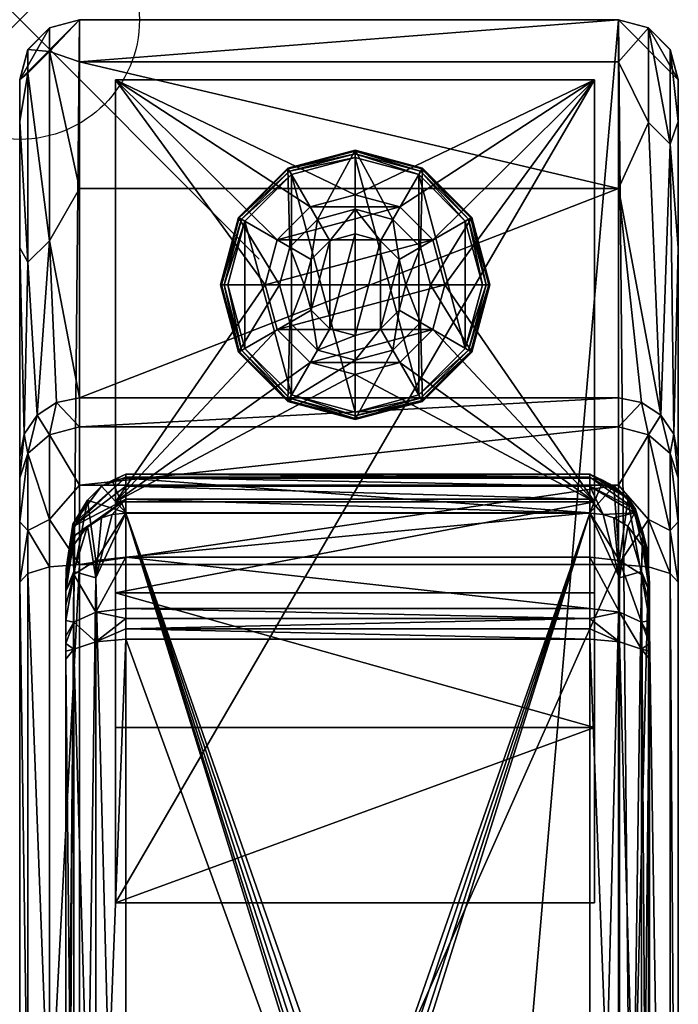
# Model space of a CAD drawing. Extents: x 0 to 77.5, y -27.4 to 0.
# Drawn here: x 0 to 2.8, y -4.1 to 0 of the extents above; entities that cross this region are included whole.
import ezdxf

# ---------------------------------------------------------------- set-up
doc = ezdxf.new("R2010")
doc.units = 0
doc.header["$LTSCALE"] = 0.2
doc.header["$PDMODE"] = 35
for name, color, linetype in [('AFUCH-3-ARFB', 5, 'Continuous'), ('AFUCH-3-CPPL', 19, 'Continuous'), ('AFUCH-3-GDRB', 6, 'Continuous'), ('AFUCH-3-LGPT', 4, 'Continuous'), ('AFUCH-P', 2, 'Continuous')]:
    doc.layers.add(name, color=color, linetype=linetype)

msp = doc.modelspace()

# ---------------------------------------------------------------- linework, layer by layer
at = {"layer": 'AFUCH-P'}
msp.add_point((0, 0), dxfattribs=at)

# ---------------------------------------------------------------- meshes
at = {"layer": 'AFUCH-3-ARFB'}
mesh = msp.add_polyface(dxfattribs=at)
corners = [(0.25, -1.7009, 20.8871), (0.125, -1.7331, 20.8761), (0.25, -1.9442, 21.1727), (0.25, -1.5799, 20.5319), (0.1543, -1.5986, 20.528), (0.019, -1.7314, 20.5002), (0.0335, -1.8124, 20.8303), (0.0732, -1.6518, 20.5168), (0, -1.8254, 20.4811), (0, -1.9129, 20.7541), (0.0335, -2.1326, 21.1506), (0.125, -2.0868, 21.2299), (0, -2.0965, 20.9744), (0, -0.9523, 16.8005), (0.0335, -1.0131, 17.7402), (0, -0.4256, 13.0546), (0.125, -0.9236, 17.7593), (0.25, -0.7043, 16.8344), (0, -0.2509, 3.9394), (0.0335, -0.125, 9.2759), (0.0335, -0.1259, 3.9394), (0, -0.25, 9.2759), (0.25, -0.0009, 3.9393), (0.125, -0.0344, 3.9393), (0.25, 0, 9.2759), (0.125, -0.0335, 9.2759), (0.0335, -0.2237, 12.1157), (0.125, -0.1324, 12.1221), (0.25, -0.1761, 13.0716), (2.5, -1.5799, 20.5319), (0.25, -2.2756, 21.3486), (2.5, -1.9442, 21.1727), (2.5, -1.7009, 20.8871), (2.5, -0.7043, 16.8344), (2.5, -0.0009, 3.9393), (0, -2.3493, 21.1097)]
mesh.append_faces([[corners[k] for k in face] for face in [(0, 1, 2, 2), (3, 4, 0, 0), (0, 4, 1, 1), (5, 6, 7, 7), (8, 9, 5, 5), (5, 9, 6, 6), (10, 6, 12, 12), (2, 1, 11, 11), (4, 7, 1, 1), (9, 12, 6, 6), (6, 1, 7, 7), (8, 5, 13, 13), (13, 5, 14, 14), (4, 16, 7, 7), (4, 3, 16, 16), (16, 14, 7, 7), (24, 25, 27, 27), (7, 14, 5, 5), (15, 26, 21, 21)]])
mesh.append_faces([[corners[k] for k in face] for face in [(6, 11, 1, 1), (3, 17, 16, 16), (18, 19, 20, 20), (24, 23, 25, 25), (20, 25, 23, 23), (19, 21, 26, 26), (19, 27, 25, 25), (16, 26, 14, 14), (28, 24, 27, 27), (15, 14, 26, 26), (30, 31, 2, 2), (2, 32, 0, 0)]], dxfattribs={"vtx0": -1})
mesh.append_faces([[corners[k] for k in face] for face in [(10, 11, 6, 6), (13, 14, 15, 15), (22, 23, 24, 24), (19, 25, 20, 20), (16, 17, 27, 27), (3, 0, 29, 29), (31, 32, 2, 2), (17, 33, 28, 28), (22, 24, 34, 34), (20, 23, 18, 18)]], dxfattribs={"vtx1": -1})
mesh.append_faces([[corners[k] for k in face] for face in [(18, 21, 19, 19), (23, 22, 18, 18), (9, 8, 35, 35)]], dxfattribs={"vtx1": -1, "vtx3": -1})
mesh.append_faces([[corners[k] for k in face] for face in [(19, 26, 27, 27), (16, 27, 26, 26), (17, 28, 27, 27)]], dxfattribs={"vtx3": -1})
mesh = msp.add_polyface(dxfattribs=at)
corners = [(2.75, -22.9057, 23.689), (2.75, -17.7017, 23.7195), (2.7165, -21.6529, 23.8628), (2.7165, -14.8194, 23.6664), (0, -17.7017, 23.7195), (0.0335, -18.2333, 23.8622), (0, -12.5148, 23.2971), (0, -22.9057, 23.689), (0.0335, -22.9118, 23.8138), (0.125, -22.9164, 23.9052), (0.125, -18.2307, 23.9537), (0.0335, -11.4221, 23.276), (0.25, -22.918, 23.9387), (0.25, -17.6923, 23.9693), (0.25, -12.4837, 23.5451), (0.125, -11.4091, 23.3666), (2.5, -12.4837, 23.5451), (2.5, -22.918, 23.9387), (2.5, -17.6923, 23.9693), (2.625, -21.6555, 23.9543), (2.625, -14.8115, 23.7576), (2.7165, -22.9118, 23.8138), (2.625, -22.9164, 23.9052), (2.7165, -8.0527, 22.6923), (2.75, -12.5148, 23.2971), (2.625, -8.0345, 22.782), (2.75, -25.8931, 3.9439), (2.75, -0.2509, 3.9394), (2.75, -25.8924, 8.2804), (2.75, -0.25, 9.2759), (2.75, -25.6578, 13.3174), (2.75, -0.4256, 13.0546), (2.75, -0.9523, 16.8005), (2.75, -7.3844, 22.4249), (2.75, -24.953, 18.3103), (0.25, -26.1431, 3.9439), (0, -25.8931, 3.9439), (0.25, -0.0009, 3.9393), (2.5, -0.0009, 3.9393), (2.5, -26.1431, 3.9439), (0, -0.2509, 3.9394), (0, -25.8924, 8.2804), (0, -24.953, 18.3103), (0, -25.6578, 13.3174), (0, -7.3844, 22.4249), (0, -0.9523, 16.8005), (0, -0.4256, 13.0546), (0, -0.25, 9.2759)]
mesh.append_faces([[corners[k] for k in face] for face in [(0, 1, 2, 2), (2, 1, 3, 3), (4, 5, 6, 6), (4, 7, 5, 5), (7, 8, 5, 5), (5, 11, 6, 6), (9, 12, 10, 10), (12, 13, 10, 10), (14, 15, 10, 10), (14, 10, 13, 13), (18, 17, 19, 19), (18, 19, 20, 20), (18, 20, 16, 16), (23, 3, 24, 24), (24, 3, 1, 1), (20, 25, 16, 16)]])
mesh.append_faces([[corners[k] for k in face] for face in [(5, 9, 10, 10), (13, 16, 14, 14), (2, 20, 19, 19)]], dxfattribs={"vtx0": -1})
mesh.append_faces([[corners[k] for k in face] for face in [(28, 29, 30, 30), (1, 34, 24, 24), (24, 30, 33, 33), (35, 38, 39, 39), (40, 37, 36, 36), (42, 6, 43, 43)]], dxfattribs={"vtx0": -1, "vtx1": -1})
mesh.append_faces([[corners[k] for k in face] for face in [(32, 33, 30, 30), (35, 36, 37, 37), (26, 39, 38, 38), (44, 45, 43, 43)]], dxfattribs={"vtx0": -1, "vtx1": -1, "vtx3": -1})
mesh.append_faces([[corners[k] for k in face] for face in [(8, 9, 5, 5), (5, 10, 11, 11), (12, 17, 13, 13), (18, 16, 13, 13), (2, 19, 21, 21), (22, 21, 19, 19), (26, 27, 28, 28), (36, 41, 40, 40)]], dxfattribs={"vtx1": -1})
mesh.append_faces([[corners[k] for k in face] for face in [(27, 29, 28, 28), (29, 31, 30, 30), (34, 30, 24, 24), (4, 6, 42, 42), (6, 44, 43, 43), (45, 46, 43, 43), (41, 43, 47, 47)]], dxfattribs={"vtx1": -1, "vtx3": -1})
mesh.append_faces([[corners[k] for k in face] for face in [(10, 15, 11, 11), (17, 18, 13, 13), (2, 3, 20, 20)]], dxfattribs={"vtx3": -1})
mesh = msp.add_polyface(dxfattribs=at)
corners = [(0, -2.3493, 21.1097), (0.0335, -4.7221, 21.9172), (0.0335, -2.3124, 21.2291), (0, -7.3844, 22.4249), (0.0335, -11.4221, 23.276), (0.25, -7.3318, 22.6693), (0.25, -2.2756, 21.3486), (0.125, -4.6989, 22.0057), (0.125, -11.4091, 23.3666), (0.25, -12.4837, 23.5451), (0.125, -2.2855, 21.3166), (0, -12.5148, 23.2971), (0.125, -2.0868, 21.2299), (0.0335, -2.1326, 21.1506), (0, -2.0965, 20.9744), (0.25, -1.9442, 21.1727), (2.5, -2.2756, 21.3486), (2.5, -7.3318, 22.6693), (2.5, -12.4837, 23.5451), (2.7165, -2.3124, 21.2291), (2.75, -2.3493, 21.1097), (2.7165, -2.1326, 21.1506), (2.625, -2.0868, 21.2299), (2.625, -2.2855, 21.3166), (2.75, -2.0965, 20.9744), (2.75, -7.3844, 22.4249), (2.7165, -8.0527, 22.6923), (2.75, -12.5148, 23.2971), (2.625, -8.0345, 22.782), (2.7165, -14.8194, 23.6664), (2.625, -14.8115, 23.7576), (2.75, -1.8254, 20.4811), (2.75, -0.9523, 16.8005), (2.75, -25.6578, 13.3174), (2.75, -0.4256, 13.0546), (0.25, -26.1431, 3.9439), (0.25, -0.0009, 3.9393), (2.5, -0.0009, 3.9393), (2.75, -0.2509, 3.9394), (2.75, -25.8931, 3.9439), (0, -0.2509, 3.9394), (0, -25.8924, 8.2804), (0, -0.25, 9.2759), (0, -1.8254, 20.4811), (0, -1.9129, 20.7541), (0, -0.9523, 16.8005), (0, -25.6578, 13.3174), (0, -0.4256, 13.0546)]
mesh.append_faces([[corners[k] for k in face] for face in [(0, 1, 2, 2), (0, 3, 1, 1), (1, 3, 4, 4), (5, 6, 7, 7), (5, 8, 9, 9), (6, 10, 7, 7), (11, 4, 3, 3), (10, 6, 12, 12), (0, 13, 14, 14), (0, 2, 13, 13), (15, 12, 6, 6), (19, 20, 21, 21), (16, 23, 22, 22), (24, 21, 20, 20), (25, 26, 27, 27), (20, 19, 25, 25), (25, 19, 26, 26), (16, 17, 23, 23), (23, 17, 28, 28), (17, 18, 28, 28)]])
mesh.append_faces([[corners[k] for k in face] for face in [(10, 13, 2, 2), (16, 5, 17, 17), (9, 17, 5, 5), (19, 22, 23, 23), (23, 26, 19, 19)]], dxfattribs={"vtx0": -1})
mesh.append_faces([[corners[k] for k in face] for face in [(1, 8, 7, 7), (31, 25, 32, 32), (25, 31, 20, 20), (32, 33, 34, 34), (40, 41, 42, 42), (0, 43, 3, 3), (42, 46, 47, 47)]], dxfattribs={"vtx0": -1, "vtx1": -1})
mesh.append_faces([[corners[k] for k in face] for face in [(35, 36, 37, 37)]], dxfattribs={"vtx0": -1, "vtx3": -1})
mesh.append_faces([[corners[k] for k in face] for face in [(5, 7, 8, 8), (1, 7, 2, 2), (10, 2, 7, 7), (6, 5, 16, 16), (18, 17, 9, 9), (26, 28, 29, 29), (30, 29, 28, 28), (14, 44, 0, 0)]], dxfattribs={"vtx1": -1})
mesh.append_faces([[corners[k] for k in face] for face in [(38, 39, 37, 37), (43, 45, 3, 3)]], dxfattribs={"vtx1": -1, "vtx3": -1})
mesh.append_faces([[corners[k] for k in face] for face in [(1, 4, 8, 8), (10, 12, 13, 13), (19, 21, 22, 22), (23, 28, 26, 26)]], dxfattribs={"vtx3": -1})
mesh = msp.add_polyface(dxfattribs=at)
corners = [(2.5, -1.5799, 20.5319), (0.25, -1.7009, 20.8871), (2.5, -1.7009, 20.8871), (0.25, -2.2756, 21.3486), (2.5, -2.2756, 21.3486), (2.5, -1.9442, 21.1727), (0.25, 0, 9.2759), (0.25, -0.1761, 13.0716), (2.5, 0, 9.2759), (0.25, -0.7043, 16.8344), (0.25, -1.5799, 20.5319), (2.5, -0.7043, 16.8344), (2.5, -0.1761, 13.0716), (2.5, -0.0009, 3.9393), (2.625, -0.0335, 9.2759), (2.625, -0.4296, 14.9545), (2.7165, -0.5202, 14.9418), (2.7165, -0.125, 9.2759), (2.5957, -1.5986, 20.528), (2.6768, -1.6518, 20.5168), (2.731, -1.7314, 20.5002), (2.75, -1.8254, 20.4811), (2.75, -0.9523, 16.8005), (2.75, -0.25, 9.2759), (2.75, -0.4256, 13.0546), (2.75, -1.9129, 20.7541), (2.7165, -1.8124, 20.8303), (2.75, -2.0965, 20.9744), (2.625, -1.7331, 20.8761), (2.625, -2.0868, 21.2299), (2.7165, -2.1326, 21.1506), (2.75, -0.2509, 3.9394), (2.7165, -0.1259, 3.9394), (2.625, -0.0344, 3.9393), (2.75, -2.3493, 21.1097)]
mesh.append_faces([[corners[k] for k in face] for face in [(8, 12, 14, 14), (14, 12, 15, 15), (0, 18, 11, 11), (18, 19, 11, 11), (20, 16, 19, 19), (21, 22, 20, 20), (20, 22, 16, 16), (23, 17, 24, 24), (24, 17, 16, 16), (24, 16, 22, 22), (19, 16, 15, 15), (19, 15, 11, 11), (11, 15, 12, 12), (25, 26, 27, 27), (21, 20, 25, 25), (25, 20, 26, 26), (18, 28, 19, 19), (0, 2, 18, 18), (18, 2, 28, 28), (4, 29, 5, 5), (29, 28, 5, 5), (27, 26, 30, 30), (20, 19, 26, 26), (19, 28, 26, 26), (2, 5, 28, 28)]])
mesh.append_faces([[corners[k] for k in face] for face in [(0, 1, 2, 2), (14, 16, 17, 17), (28, 30, 26, 26), (23, 32, 17, 17), (13, 14, 33, 33), (33, 17, 32, 32)]], dxfattribs={"vtx0": -1})
mesh.append_faces([[corners[k] for k in face] for face in [(6, 7, 8, 8), (9, 10, 11, 11), (25, 34, 21, 21), (33, 31, 13, 13)]], dxfattribs={"vtx0": -1, "vtx1": -1})
mesh.append_faces([[corners[k] for k in face] for face in [(12, 8, 7, 7), (29, 30, 28, 28), (31, 32, 23, 23), (14, 17, 33, 33), (27, 34, 25, 25)]], dxfattribs={"vtx1": -1})
mesh.append_faces([[corners[k] for k in face] for face in [(3, 4, 5, 5), (10, 0, 11, 11), (11, 12, 7, 7), (6, 8, 13, 13), (14, 15, 16, 16), (13, 8, 14, 14), (33, 32, 31, 31)]], dxfattribs={"vtx3": -1})
at = {"layer": 'AFUCH-3-CPPL'}
mesh = msp.add_polyface(dxfattribs=at)
corners = [(0.4425, -1.9142, 21.4363), (0.4425, -2.0602, 21.6468), (2.38, -2.0602, 21.6468), (0.3858, -1.9244, 21.441), (0.3417, -1.9475, 21.4516), (0.2827, -2.0065, 21.4777), (0.2224, -2.1348, 21.5302), (0.226, -2.3166, 21.7231), (0.2224, -2.1988, 21.4369), (0.2827, -2.1158, 21.3337), (0.226, -2.3043, 21.4626), (0.3175, -2.3312, 21.3752), (0.3417, -2.0802, 21.2844), (0.3858, -2.0666, 21.2647), (0.4425, -2.0607, 21.256), (0.1925, -2.386, 21.6184), (0.3175, -2.2591, 21.7943), (0.4425, -2.244, 21.8252), (0.4425, -1.8984, 21.3794), (0.4425, -1.9477, 21.2758), (0.22, -2.1173, 21.4526), (0.4425, -1.9105, 21.3216), (0.4425, -2.0018, 21.2522), (0.2321, -2.1533, 21.4072), (0.2217, -2.1074, 21.4671), (0.1926, -2.3713, 21.6075), (0.1954, -2.3048, 21.5544), (0.1946, -2.2938, 21.5728), (2.38, -2.0607, 21.256), (2.38, -1.9477, 21.2758), (2.38, -1.8984, 21.3794), (2.38, -1.9105, 21.3216), (2.38, -2.0018, 21.2522)]
mesh.append_faces([[corners[k] for k in face] for face in [(0, 3, 1, 1), (3, 4, 1, 1), (4, 5, 1, 1), (6, 7, 5, 5), (8, 9, 10, 10), (10, 9, 11, 11), (9, 12, 11, 11), (12, 13, 11, 11), (13, 14, 11, 11), (6, 15, 7, 7), (5, 7, 16, 16), (5, 16, 1, 1), (1, 16, 17, 17), (0, 18, 3, 3), (3, 18, 4, 4), (19, 20, 21, 21), (19, 22, 20, 20), (14, 13, 22, 22), (13, 12, 22, 22), (22, 12, 23, 23), (22, 23, 20, 20), (12, 9, 23, 23), (5, 24, 6, 6), (5, 4, 24, 24), (25, 6, 27, 27), (20, 24, 21, 21), (20, 23, 27, 27), (20, 27, 24, 24), (6, 24, 27, 27), (18, 21, 4, 4), (8, 26, 23, 23), (8, 23, 9, 9), (23, 26, 27, 27), (24, 4, 21, 21)]])
mesh.append_faces([[corners[k] for k in face] for face in [(21, 29, 19, 19), (0, 30, 18, 18), (18, 31, 21, 21), (19, 32, 22, 22)]], dxfattribs={"vtx0": -1})
mesh.append_faces([[corners[k] for k in face] for face in [(14, 22, 28, 28), (30, 31, 18, 18), (29, 32, 19, 19)]], dxfattribs={"vtx1": -1})
mesh.append_faces([[corners[k] for k in face] for face in [(0, 1, 2, 2), (25, 26, 8, 8)]], dxfattribs={"vtx3": -1})
mesh = msp.add_polyface(dxfattribs=at)
corners = [(2.38, -2.244, 21.8252), (2.38, -2.0602, 21.6468), (0.4425, -2.244, 21.8252), (2.38, -1.9142, 21.4363), (0.4425, -1.9142, 21.4363), (0.4425, -2.0602, 21.6468), (2.38, -2.0607, 21.256), (2.4367, -2.0666, 21.2647), (2.505, -2.3312, 21.3752), (2.4809, -2.0802, 21.2844), (2.6001, -2.1988, 21.4369), (2.5965, -2.3043, 21.4626), (2.5398, -2.1158, 21.3337), (0.4425, -2.0018, 21.2522), (2.38, -2.0018, 21.2522), (2.38, -1.9477, 21.2758), (0.4425, -1.9105, 21.3216), (2.38, -1.9105, 21.3216), (2.38, -1.8984, 21.3794), (2.5707, -2.0439, 21.3862), (2.5439, -2.0014, 21.4615), (2.6205, -2.2098, 21.5102), (2.5677, -2.0596, 21.3679), (2.4367, -1.9244, 21.441), (2.4809, -1.9475, 21.4516), (2.5398, -2.0065, 21.4777), (2.63, -2.386, 21.6184), (2.6297, -2.3527, 21.6065), (2.6001, -2.1348, 21.5302), (2.6149, -2.1887, 21.5434), (2.505, -2.2591, 21.7943), (2.5965, -2.3166, 21.7231)]
mesh.append_faces([[corners[k] for k in face] for face in [(6, 7, 8, 8), (7, 9, 8, 8), (10, 11, 12, 12), (12, 11, 8, 8), (12, 8, 9, 9), (6, 14, 7, 7), (14, 15, 7, 7), (17, 19, 15, 15), (19, 17, 20, 20), (19, 20, 21, 21), (19, 22, 15, 15), (3, 23, 18, 18), (18, 23, 20, 20), (18, 20, 17, 17), (23, 24, 20, 20), (24, 25, 20, 20), (26, 27, 28, 28), (12, 22, 10, 10), (12, 9, 22, 22), (9, 7, 22, 22), (27, 29, 28, 28), (7, 15, 22, 22), (28, 29, 20, 20), (28, 20, 25, 25), (29, 27, 21, 21), (29, 21, 20, 20), (21, 27, 10, 10), (0, 30, 1, 1), (26, 28, 31, 31), (24, 30, 25, 25), (30, 24, 1, 1), (3, 1, 23, 23), (25, 30, 31, 31), (25, 31, 28, 28), (23, 1, 24, 24)]])
mesh.append_faces([[corners[k] for k in face] for face in [(6, 13, 14, 14), (15, 16, 17, 17), (22, 21, 10, 10)]], dxfattribs={"vtx0": -1})
mesh.append_faces([[corners[k] for k in face] for face in [(0, 1, 2, 2), (3, 4, 1, 1), (5, 2, 1, 1), (19, 21, 22, 22)]], dxfattribs={"vtx1": -1})
mesh.append_faces([[corners[k] for k in face] for face in [(4, 3, 18, 18)]], dxfattribs={"vtx3": -1})
mesh = msp.add_polyface(dxfattribs=at)
corners = [(0.1925, -2.386, 21.6184), (0.226, -2.3043, 21.4626), (0.1925, -7.4336, 22.9256), (0.4425, -7.1611, 22.611), (0.3175, -8.9866, 23.0153), (0.3175, -2.3312, 21.3752), (1.3505, -4.8583, 22.0586), (1.3368, -4.8441, 22.1841), (1.3319, -4.8853, 22.0657), (1.3683, -4.8136, 22.1762), (1.3784, -4.8403, 22.0539), (1.3319, -4.9489, 22.0822), (1.3253, -4.9171, 22.074), (1.3253, -4.8857, 22.1949), (1.3368, -4.9273, 22.2057), (1.3505, -4.9759, 22.0892), (1.4113, -5.0003, 22.0955), (1.4113, -4.9689, 22.2165), (1.4442, -4.994, 22.0939), (1.3784, -4.994, 22.0939), (1.3683, -4.9577, 22.2136), (1.472, -4.9759, 22.0892), (1.4857, -4.9273, 22.2057), (1.4907, -4.9489, 22.0822), (1.4542, -4.9577, 22.2136), (1.4907, -4.8853, 22.0657), (1.4857, -4.8441, 22.1841), (1.472, -4.8583, 22.0586), (1.4972, -4.8857, 22.1949), (1.4972, -4.9171, 22.074), (1.4542, -4.8136, 22.1762), (1.4442, -4.8403, 22.0539), (1.4113, -4.8025, 22.1733), (0.4425, -2.0607, 21.256), (2.38, -7.1611, 22.611), (2.505, -8.9866, 23.0153), (2.505, -2.3312, 21.3752), (0.4425, -7.925, 23.5993), (0.4425, -2.5873, 22.0208), (0.3175, -5.7961, 23.0073), (2.63, -2.4458, 21.6644), (2.63, -2.6706, 21.785), (2.63, -7.4336, 22.9256), (2.63, -7.9833, 23.3562), (2.38, -2.5873, 22.0208), (2.38, -7.925, 23.5993)]
mesh.append_faces([[corners[k] for k in face] for face in [(0, 1, 2, 2), (3, 4, 5, 5), (6, 7, 8, 8), (7, 6, 9, 9), (10, 9, 6, 6), (11, 12, 13, 13), (11, 13, 14, 14), (11, 14, 15, 15), (7, 13, 8, 8), (16, 17, 18, 18), (16, 19, 17, 17), (17, 19, 20, 20), (14, 20, 15, 15), (15, 20, 19, 19), (21, 22, 23, 23), (22, 21, 24, 24), (17, 24, 18, 18), (18, 24, 21, 21), (25, 26, 27, 27), (26, 25, 28, 28), (25, 29, 28, 28), (22, 28, 23, 23), (26, 30, 27, 27), (27, 30, 31, 31), (28, 29, 23, 23), (13, 12, 8, 8), (33, 12, 3, 3), (34, 29, 25, 25), (35, 34, 36, 36), (37, 38, 39, 39)]])
mesh.append_faces([[corners[k] for k in face] for face in [(30, 24, 32, 32), (24, 30, 22, 22), (26, 22, 30, 30), (32, 17, 9, 9), (14, 7, 20, 20), (20, 9, 17, 17), (43, 42, 41, 41)]], dxfattribs={"vtx0": -1, "vtx1": -1})
mesh.append_faces([[corners[k] for k in face] for face in [(40, 41, 42, 42)]], dxfattribs={"vtx0": -1, "vtx1": -1, "vtx3": -1})
mesh.append_faces([[corners[k] for k in face] for face in [(28, 22, 26, 26), (44, 38, 45, 45)]], dxfattribs={"vtx1": -1})
mesh.append_faces([[corners[k] for k in face] for face in [(24, 17, 32, 32), (7, 9, 20, 20)]], dxfattribs={"vtx1": -1, "vtx3": -1})
mesh.append_faces([[corners[k] for k in face] for face in [(14, 13, 7, 7)]], dxfattribs={"vtx3": -1})
mesh = msp.add_polyface(dxfattribs=at)
corners = [(2.63, -2.5742, 21.7431), (2.5965, -2.5165, 21.854), (2.63, -2.6057, 21.7586), (2.5965, -2.629, 21.9029), (2.63, -2.6378, 21.7726), (2.505, -2.4742, 21.9352), (2.505, -2.5985, 21.9892), (2.63, -2.6706, 21.785), (0.226, -2.5165, 21.854), (0.1925, -2.6057, 21.7586), (0.226, -2.629, 21.9029), (0.3175, -2.5985, 21.9892), (0.1925, -2.6706, 21.785), (0.1925, -2.6378, 21.7726), (0.4425, -7.1611, 22.611), (0.3175, -2.3312, 21.3752), (0.4425, -2.0607, 21.256), (1.4113, -4.8339, 22.0523), (1.4113, -4.8025, 22.1733), (1.3784, -4.8403, 22.0539), (1.4442, -4.8403, 22.0539), (1.4542, -4.8136, 22.1762), (1.3683, -4.8136, 22.1762), (2.38, -2.0607, 21.256), (2.38, -7.1611, 22.611), (1.4907, -4.8853, 22.0657), (1.472, -4.8583, 22.0586), (1.3505, -4.8583, 22.0586), (1.3319, -4.8853, 22.0657), (1.3253, -4.9171, 22.074), (2.505, -8.9866, 23.0153), (2.505, -2.3312, 21.3752), (2.5965, -2.3043, 21.4626), (2.63, -2.386, 21.6184), (2.63, -7.4336, 22.9256), (0.1925, -2.5742, 21.7431), (0.1925, -2.5086, 21.706), (0.1925, -2.386, 21.6184), (0.1925, -7.4336, 22.9256), (0.1925, -2.4458, 21.6644), (0.4425, -2.5873, 22.0208), (0.3175, -5.7961, 23.0073), (0.226, -5.8211, 22.9192), (2.5965, -5.8211, 22.9192), (2.38, -2.5873, 22.0208), (2.505, -5.7961, 23.0073), (2.63, -2.5086, 21.706), (2.63, -2.4458, 21.6644)]
mesh.append_faces([[corners[k] for k in face] for face in [(0, 1, 2, 2), (3, 7, 4, 4), (12, 10, 13, 13), (14, 15, 16, 16), (17, 18, 19, 19), (17, 20, 18, 18), (18, 20, 21, 21), (18, 22, 19, 19), (24, 25, 23, 23), (25, 26, 23, 23), (27, 28, 16, 16), (28, 29, 16, 16), (24, 23, 31, 31), (33, 34, 32, 32), (40, 11, 41, 41), (12, 42, 10, 10), (7, 3, 43, 43), (44, 45, 6, 6)]])
mesh.append_faces([[corners[k] for k in face] for face in [(2, 3, 4, 4), (47, 34, 33, 33)]], dxfattribs={"vtx0": -1})
mesh.append_faces([[corners[k] for k in face] for face in [(23, 17, 16, 16)]], dxfattribs={"vtx0": -1, "vtx1": -1})
mesh.append_faces([[corners[k] for k in face] for face in [(39, 38, 12, 12)]], dxfattribs={"vtx0": -1, "vtx1": -1, "vtx3": -1})
mesh.append_faces([[corners[k] for k in face] for face in [(7, 0, 2, 2)]], dxfattribs={"vtx0": -1, "vtx3": -1})
mesh.append_faces([[corners[k] for k in face] for face in [(8, 9, 10, 10), (13, 10, 9, 9), (26, 20, 23, 23), (13, 9, 12, 12), (37, 38, 39, 39), (42, 41, 10, 10), (11, 10, 41, 41), (45, 43, 6, 6), (3, 6, 43, 43), (4, 7, 2, 2)]], dxfattribs={"vtx1": -1})
mesh.append_faces([[corners[k] for k in face] for face in [(20, 17, 23, 23), (17, 19, 16, 16), (9, 35, 12, 12), (35, 36, 12, 12), (46, 0, 7, 7)]], dxfattribs={"vtx1": -1, "vtx3": -1})
mesh.append_faces([[corners[k] for k in face] for face in [(2, 1, 3, 3), (5, 6, 3, 3), (8, 10, 11, 11), (19, 27, 16, 16), (30, 31, 32, 32)]], dxfattribs={"vtx3": -1})
mesh = msp.add_polyface(dxfattribs=at)
corners = [(2.38, -2.4587, 21.9649), (2.38, -2.5007, 21.9855), (2.505, -2.4742, 21.9352), (2.505, -2.5985, 21.9892), (2.5965, -2.629, 21.9029), (2.5965, -2.5165, 21.854), (2.38, -2.5873, 22.0208), (2.38, -2.5436, 22.0041), (0.1925, -2.5742, 21.7431), (0.1925, -2.6057, 21.7586), (0.226, -2.5165, 21.854), (0.4425, -2.4587, 21.9649), (0.3175, -2.4742, 21.9352), (0.4425, -2.5007, 21.9855), (0.3175, -2.5985, 21.9892), (0.4425, -2.5436, 22.0041), (0.4425, -2.5873, 22.0208), (0.4425, -2.244, 21.8252), (2.38, -2.244, 21.8252), (0.1925, -2.5086, 21.706), (0.226, -2.3166, 21.7231), (0.1925, -2.4458, 21.6644), (0.3175, -2.2591, 21.7943), (0.1925, -2.386, 21.6184), (0.2224, -2.1988, 21.4369), (0.226, -2.3043, 21.4626), (2.6001, -2.1988, 21.4369), (2.63, -2.386, 21.6184), (2.5965, -2.3043, 21.4626), (0.1925, -2.6706, 21.785), (0.1926, -2.3713, 21.6075), (0.2224, -2.1348, 21.5302), (0.1946, -2.2938, 21.5728), (0.1954, -2.3048, 21.5544), (2.6297, -2.3527, 21.6065), (2.505, -2.2591, 21.7943), (2.63, -2.5742, 21.7431), (2.63, -2.5086, 21.706), (2.5965, -2.3166, 21.7231), (2.63, -2.4458, 21.6644), (2.63, -2.6706, 21.785)]
mesh.append_faces([[corners[k] for k in face] for face in [(0, 1, 2, 2), (6, 3, 7, 7), (8, 9, 10, 10), (11, 12, 13, 13), (14, 16, 15, 15), (8, 10, 19, 19), (23, 24, 25, 25), (26, 27, 28, 28), (23, 21, 20, 20), (31, 30, 23, 23), (30, 32, 33, 33), (27, 26, 34, 34), (36, 37, 5, 5), (39, 27, 38, 38)]])
mesh.append_faces([[corners[k] for k in face] for face in [(2, 4, 5, 5), (13, 14, 15, 15), (10, 14, 12, 12), (19, 20, 21, 21), (12, 17, 22, 22), (12, 20, 10, 10), (18, 2, 35, 35), (5, 35, 2, 2)]], dxfattribs={"vtx0": -1})
mesh.append_faces([[corners[k] for k in face] for face in [(37, 40, 39, 39)]], dxfattribs={"vtx0": -1, "vtx1": -1})
mesh.append_faces([[corners[k] for k in face] for face in [(2, 1, 3, 3), (7, 3, 1, 1), (0, 11, 1, 1), (16, 6, 15, 15), (7, 1, 15, 15), (11, 0, 17, 17), (11, 17, 12, 12), (23, 30, 24, 24), (0, 2, 18, 18), (5, 37, 38, 38)]], dxfattribs={"vtx1": -1})
mesh.append_faces([[corners[k] for k in face] for face in [(19, 21, 29, 29)]], dxfattribs={"vtx1": -1, "vtx3": -1})
mesh.append_faces([[corners[k] for k in face] for face in [(13, 12, 14, 14), (11, 13, 1, 1), (6, 7, 15, 15), (1, 13, 15, 15), (0, 18, 17, 17), (19, 10, 20, 20), (12, 22, 20, 20), (5, 38, 35, 35), (37, 39, 38, 38)]], dxfattribs={"vtx3": -1})
mesh = msp.add_polyface(dxfattribs=at)
corners = [(0.226, -15.7791, 23.9774), (0.226, -8.9698, 23.1053), (0.3175, -8.9866, 23.0153), (0.226, -2.3043, 21.4626), (0.3175, -2.3312, 21.3752), (0.1925, -7.4336, 22.9256), (0.4425, -12.3608, 23.5125), (0.4425, -7.1611, 22.611), (0.1925, -12.5753, 23.7915), (1.3784, -12.142, 23.484), (2.38, -12.3608, 23.5125), (1.4442, -12.142, 23.484), (2.38, -7.1611, 22.611), (1.3253, -4.9171, 22.074), (1.3319, -4.9489, 22.0822), (1.3505, -4.9759, 22.0892), (1.3784, -4.994, 22.0939), (1.4113, -5.0003, 22.0955), (1.4113, -12.1355, 23.4831), (1.4442, -4.994, 22.0939), (1.472, -4.9759, 22.0892), (1.4907, -4.9489, 22.0822), (1.4972, -4.9171, 22.074), (2.505, -8.9866, 23.0153), (2.5965, -2.3043, 21.4626), (2.5965, -8.9698, 23.1053), (2.63, -7.4336, 22.9256), (2.63, -12.5753, 23.7915), (0.1925, -7.9833, 23.3562), (0.1925, -2.6706, 21.785), (0.4425, -7.925, 23.5993), (0.3175, -5.7961, 23.0073), (0.3175, -12.0874, 24.3901), (0.226, -5.8211, 22.9192), (0.226, -12.1016, 24.2997), (0.1925, -13.4308, 24.3655), (2.63, -7.9833, 23.3562), (2.63, -2.6706, 21.785), (2.5965, -5.8211, 22.9192), (2.5965, -12.1016, 24.2997), (2.38, -2.5873, 22.0208), (2.38, -7.925, 23.5993), (2.505, -5.7961, 23.0073), (2.505, -12.0874, 24.3901), (2.38, -13.3981, 24.6133), (2.63, -13.4308, 24.3655), (0.4425, -2.5873, 22.0208), (0.4425, -13.3981, 24.6133)]
mesh.append_faces([[corners[k] for k in face] for face in [(3, 1, 5, 5), (6, 2, 7, 7), (5, 1, 8, 8), (13, 14, 7, 7), (21, 22, 12, 12), (12, 23, 10, 10), (24, 26, 25, 25), (27, 25, 26, 26), (30, 31, 32, 32), (29, 28, 33, 33), (33, 28, 34, 34), (35, 34, 28, 28), (36, 37, 38, 38), (36, 38, 39, 39), (40, 41, 42, 42), (42, 41, 43, 43), (44, 43, 41, 41)]])
mesh.append_faces([[corners[k] for k in face] for face in [(7, 9, 6, 6), (23, 24, 25, 25), (33, 32, 31, 31), (42, 39, 38, 38)]], dxfattribs={"vtx0": -1})
mesh.append_faces([[corners[k] for k in face] for face in [(7, 17, 12, 12), (8, 28, 5, 5), (45, 27, 36, 36)]], dxfattribs={"vtx0": -1, "vtx1": -1})
mesh.append_faces([[corners[k] for k in face] for face in [(7, 18, 9, 9)]], dxfattribs={"vtx0": -1, "vtx3": -1})
mesh.append_faces([[corners[k] for k in face] for face in [(3, 4, 1, 1), (10, 11, 12, 12), (14, 15, 7, 7), (30, 47, 41, 41)]], dxfattribs={"vtx1": -1})
mesh.append_faces([[corners[k] for k in face] for face in [(15, 16, 7, 7), (16, 17, 7, 7), (7, 12, 18, 18), (17, 19, 12, 12), (19, 20, 12, 12), (11, 18, 12, 12), (28, 29, 5, 5), (27, 26, 36, 36)]], dxfattribs={"vtx1": -1, "vtx3": -1})
mesh.append_faces([[corners[k] for k in face] for face in [(0, 1, 2, 2), (4, 2, 1, 1), (20, 21, 12, 12), (33, 34, 32, 32), (42, 43, 39, 39), (46, 30, 41, 41)]], dxfattribs={"vtx3": -1})
at = {"layer": 'AFUCH-3-GDRB'}
mesh = msp.add_polyface(dxfattribs=at)
corners = [(1.1346, -1.5673, 0.0001), (1.1269, -1.5807, 0.0042), (0.9401, -1.3728, 0.0001), (0.8689, -1.107, 0), (0.8534, -1.107, 0.0042), (0.9401, -0.8413, 0), (0.9266, -1.3805, 0.0042), (0.9168, -1.3862, 0.0156), (0.842, -1.107, 0.0155), (1.1346, -0.6467, -0.0001), (1.1269, -0.6333, 0.0041), (1.4004, -0.5755, -0.0001), (0.9266, -0.8335, 0.0041), (0.9168, -0.8279, 0.0155), (1.1212, -0.6235, 0.0154), (1.6661, -0.6467, -0.0001), (1.6739, -0.6333, 0.0041), (1.8607, -0.8413, 0), (1.4004, -0.56, 0.0041), (1.4004, -0.5487, 0.0154), (1.6795, -0.6235, 0.0154), (1.9319, -1.107, 0), (1.9474, -1.107, 0.0042), (1.8607, -1.3728, 0.0001), (1.8741, -0.8335, 0.0041), (1.8839, -0.8279, 0.0155), (1.9587, -1.107, 0.0155), (1.6661, -1.5673, 0.0001), (1.6739, -1.5807, 0.0042), (1.4004, -1.6385, 0.0001), (1.8741, -1.3805, 0.0042), (1.8839, -1.3862, 0.0156), (1.6795, -1.5906, 0.0156), (1.4004, -1.654, 0.0043), (1.4004, -1.6654, 0.0156), (1.1212, -1.5906, 0.0156), (1.1191, -1.5942, 0.0311), (1.4004, -1.6695, 0.0311), (0.8379, -1.107, 0.031), (0.9132, -1.3883, 0.0311), (1.1191, -0.6199, 0.0309), (0.9132, -0.8258, 0.031), (1.6816, -0.6199, 0.0309), (1.4004, -0.5445, 0.0309), (1.9629, -1.107, 0.031), (1.8875, -0.8258, 0.031), (1.6816, -1.5942, 0.0311), (1.8875, -1.3883, 0.0311), (1.1191, -1.5941, 0.1901), (1.4004, -1.6695, 0.1901), (0.8379, -1.107, 0.19), (0.9132, -1.3882, 0.1901), (1.1191, -0.6199, 0.1899), (0.9132, -0.8257, 0.19), (1.6816, -0.6199, 0.1899), (1.4004, -0.5445, 0.1899), (1.9629, -1.107, 0.19), (1.8875, -0.8257, 0.19), (1.6816, -1.5941, 0.1901), (1.8875, -1.3882, 0.1901), (1.2429, -0.8342, 0.283), (1.2429, -0.8342, 0.19), (1.1276, -0.9495, 0.283), (1.4004, -0.792, 0.19), (1.0854, -1.107, 0.283), (1.0854, -1.107, 0.19), (1.1276, -1.2645, 0.283), (1.1276, -0.9495, 0.19), (1.2429, -1.3798, 0.2831), (1.2429, -1.3798, 0.1901), (1.4004, -1.422, 0.2831), (1.1276, -1.2645, 0.19), (1.5579, -1.3798, 0.2831), (1.5579, -1.3798, 0.1901), (1.6732, -1.2645, 0.283), (1.4004, -1.422, 0.1901), (1.7154, -1.107, 0.283), (1.7154, -1.107, 0.19), (1.6732, -0.9495, 0.283), (1.6732, -1.2645, 0.19), (1.5579, -0.8342, 0.283), (1.5579, -0.8342, 0.19), (1.4004, -0.792, 0.283), (1.6732, -0.9495, 0.19), (1.5064, -0.9234, 0.283), (1.5064, -0.9234, 0.19), (1.584, -1.001, 0.283), (1.4004, -0.895, 0.19), (1.6124, -1.107, 0.283), (1.6124, -1.107, 0.19), (1.584, -1.213, 0.283), (1.584, -1.001, 0.19), (1.5064, -1.2906, 0.283), (1.5064, -1.2906, 0.19), (1.4004, -1.319, 0.283), (1.584, -1.213, 0.19), (1.2944, -1.2906, 0.283), (1.2944, -1.2906, 0.19), (1.2168, -1.213, 0.283), (1.4004, -1.319, 0.19), (1.1884, -1.107, 0.283), (1.1884, -1.107, 0.19), (1.2168, -1.001, 0.283), (1.2168, -1.213, 0.19), (1.2944, -0.9234, 0.283), (1.2944, -0.9234, 0.19), (1.4004, -0.895, 0.283), (1.2168, -1.001, 0.19)]
mesh.append_faces([[corners[k] for k in face] for face in [(4, 7, 8, 8), (10, 13, 14, 14), (16, 19, 20, 20), (22, 25, 26, 26), (28, 31, 32, 32), (1, 34, 35, 35)]], dxfattribs={"vtx0": -1})
mesh.append_faces([[corners[k] for k in face] for face in [(0, 9, 29, 29), (9, 0, 5, 5), (2, 5, 0, 0), (29, 11, 27, 27), (17, 23, 15, 15), (15, 27, 11, 11), (105, 97, 87, 87), (97, 105, 103, 103), (107, 103, 105, 105), (87, 99, 85, 85), (95, 91, 93, 93), (93, 85, 99, 99), (60, 104, 82, 82), (104, 60, 102, 102), (64, 100, 62, 62), (100, 66, 98, 98), (70, 94, 68, 68), (94, 70, 92, 92), (74, 90, 72, 72), (90, 74, 88, 88), (80, 86, 78, 78), (86, 80, 84, 84), (72, 92, 70, 70), (68, 98, 66, 66), (62, 102, 60, 60), (78, 88, 76, 76), (82, 84, 80, 80), (58, 73, 49, 49), (73, 58, 79, 79), (56, 77, 59, 59), (77, 57, 83, 83), (55, 81, 54, 54), (52, 61, 55, 55), (61, 52, 67, 67), (50, 65, 53, 53), (65, 51, 71, 71), (49, 75, 48, 48), (54, 83, 57, 57), (59, 79, 58, 58), (48, 71, 51, 51), (53, 67, 52, 52)]], dxfattribs={"vtx0": -1, "vtx1": -1})
mesh.append_faces([[corners[k] for k in face] for face in [(55, 63, 81, 81)]], dxfattribs={"vtx0": -1, "vtx3": -1})
mesh.append_faces([[corners[k] for k in face] for face in [(0, 1, 2, 2), (3, 4, 5, 5), (4, 3, 6, 6), (9, 10, 11, 11), (10, 9, 12, 12), (15, 16, 17, 17), (16, 15, 18, 18), (21, 22, 23, 23), (22, 21, 24, 24), (27, 28, 29, 29), (28, 27, 30, 30), (28, 32, 33, 33), (22, 26, 30, 30), (16, 20, 24, 24), (10, 14, 18, 18), (4, 8, 12, 12), (1, 0, 33, 33), (1, 35, 6, 6), (36, 35, 37, 37), (35, 36, 7, 7), (38, 8, 39, 39), (8, 38, 13, 13), (40, 14, 41, 41), (14, 40, 19, 19), (42, 20, 43, 43), (20, 42, 25, 25), (44, 26, 45, 45), (26, 44, 31, 31), (46, 32, 47, 47), (32, 46, 34, 34), (29, 33, 0, 0), (34, 37, 35, 35), (2, 6, 3, 3), (7, 39, 8, 8), (5, 12, 9, 9), (13, 41, 14, 14), (11, 18, 15, 15), (19, 43, 20, 20), (17, 24, 21, 21), (25, 45, 26, 26), (23, 30, 27, 27), (31, 47, 32, 32), (48, 36, 49, 49), (36, 48, 39, 39), (50, 38, 51, 51), (38, 50, 41, 41), (52, 40, 53, 53), (40, 52, 43, 43), (54, 42, 55, 55), (42, 54, 45, 45), (56, 44, 57, 57), (44, 56, 47, 47), (58, 46, 59, 59), (46, 58, 37, 37), (59, 47, 56, 56), (57, 45, 54, 54), (55, 43, 52, 52), (53, 41, 50, 50), (51, 39, 48, 48), (49, 37, 58, 58), (3, 5, 2, 2), (60, 61, 62, 62), (61, 60, 63, 63), (64, 65, 66, 66), (65, 64, 67, 67), (62, 67, 64, 64), (68, 69, 70, 70), (69, 68, 71, 71), (66, 71, 68, 68), (72, 73, 74, 74), (73, 72, 75, 75), (70, 75, 72, 72), (76, 77, 78, 78), (77, 76, 79, 79), (74, 79, 76, 76), (80, 81, 82, 82), (81, 80, 83, 83), (78, 83, 80, 80), (82, 63, 60, 60), (84, 85, 86, 86), (85, 84, 87, 87), (88, 89, 90, 90), (89, 88, 91, 91), (86, 91, 88, 88), (92, 93, 94, 94), (93, 92, 95, 95), (90, 95, 92, 92), (96, 97, 98, 98), (97, 96, 99, 99), (94, 99, 96, 96), (100, 101, 102, 102), (101, 100, 103, 103), (98, 103, 100, 100), (104, 105, 106, 106), (105, 104, 107, 107), (102, 107, 104, 104), (106, 87, 84, 84), (101, 103, 107, 107)]], dxfattribs={"vtx1": -1})
mesh.append_faces([[corners[k] for k in face] for face in [(9, 11, 29, 29), (23, 27, 15, 15), (97, 99, 87, 87), (91, 85, 93, 93), (64, 66, 100, 100), (74, 76, 88, 88), (104, 106, 82, 82), (86, 88, 78, 78), (90, 92, 72, 72), (94, 96, 68, 68), (96, 98, 68, 68), (100, 102, 62, 62), (106, 84, 82, 82), (56, 57, 77, 77), (50, 51, 65, 65), (61, 63, 55, 55), (81, 83, 54, 54), (77, 79, 59, 59), (73, 75, 49, 49), (75, 69, 48, 48), (69, 71, 48, 48), (65, 67, 53, 53)]], dxfattribs={"vtx1": -1, "vtx3": -1})
mesh.append_faces([[corners[k] for k in face] for face in [(4, 6, 7, 7), (10, 12, 13, 13), (16, 18, 19, 19), (22, 24, 25, 25), (28, 30, 31, 31), (28, 33, 29, 29), (22, 30, 23, 23), (16, 24, 17, 17), (10, 18, 11, 11), (4, 12, 5, 5), (1, 33, 34, 34), (1, 6, 2, 2), (35, 7, 6, 6), (8, 13, 12, 12), (14, 19, 18, 18), (20, 25, 24, 24), (26, 31, 30, 30), (32, 34, 33, 33), (46, 37, 34, 34), (36, 39, 7, 7), (38, 41, 13, 13), (40, 43, 19, 19), (42, 45, 25, 25), (44, 47, 31, 31), (46, 47, 59, 59), (44, 45, 57, 57), (42, 43, 55, 55), (40, 41, 53, 53), (38, 39, 51, 51), (36, 37, 49, 49), (17, 21, 23, 23), (61, 67, 62, 62), (65, 71, 66, 66), (69, 75, 70, 70), (73, 79, 74, 74), (77, 83, 78, 78), (81, 63, 82, 82), (85, 91, 86, 86), (89, 95, 90, 90), (93, 99, 94, 94), (97, 103, 98, 98), (101, 107, 102, 102), (105, 87, 106, 106), (95, 89, 91, 91)]], dxfattribs={"vtx3": -1})
at = {"layer": 'AFUCH-3-LGPT'}
mesh = msp.add_polyface(dxfattribs=at)
corners = [(1.2129, -1.4317, 0.6901), (1.2129, -1.4318, 0.1901), (1.0756, -1.2944, 0.69), (1.4004, -1.482, 0.1901), (1.0254, -1.1069, 0.69), (1.0254, -1.107, 0.19), (1.0756, -0.9194, 0.69), (1.0756, -1.2945, 0.19), (1.2129, -0.7821, 0.69), (1.2129, -0.7822, 0.19), (1.4004, -0.7319, 0.6899), (1.0756, -0.9195, 0.19), (1.5879, -0.7821, 0.69), (1.5879, -0.7822, 0.19), (1.7251, -0.9194, 0.69), (1.4004, -0.732, 0.1899), (1.7754, -1.1069, 0.69), (1.7754, -1.107, 0.19), (1.7251, -1.2944, 0.69), (1.7251, -0.9195, 0.19), (1.5879, -1.4317, 0.6901), (1.5879, -1.4318, 0.1901), (1.4004, -1.4819, 0.6901), (1.7251, -1.2945, 0.19), (0.4004, -2.0132, 0.1902), (2.4004, -2.0132, 0.1902), (0.4004, -2.393, 1.4773), (2.4004, -2.393, 1.4773), (0.4004, -3.6884, 3.94), (0.4004, -3.6885, 3.8198), (2.4004, -3.6884, 3.94), (2.4004, -3.6885, 3.8198), (2.4004, -2.9554, 2.6957), (0.4004, -2.9554, 2.6957), (0.4004, -0.2516, 0.1899), (2.4004, -0.2516, 0.1899), (0.4004, -0.2509, 3.9394), (2.4004, -0.2509, 3.9394)]
mesh.append_faces([[corners[k] for k in face] for face in [(20, 0, 18, 18), (4, 16, 2, 2), (16, 4, 14, 14), (8, 12, 6, 6), (6, 14, 4, 4), (2, 18, 0, 0), (34, 5, 24, 24), (35, 15, 34, 34), (25, 17, 35, 35), (24, 3, 25, 25), (30, 32, 37, 37), (34, 26, 36, 36), (36, 33, 28, 28)]], dxfattribs={"vtx0": -1, "vtx1": -1})
mesh.append_faces([[corners[k] for k in face] for face in [(0, 1, 2, 2), (1, 0, 3, 3), (4, 5, 6, 6), (5, 4, 7, 7), (2, 7, 4, 4), (8, 9, 10, 10), (9, 8, 11, 11), (6, 11, 8, 8), (12, 13, 14, 14), (13, 12, 15, 15), (10, 15, 12, 12), (16, 17, 18, 18), (17, 16, 19, 19), (14, 19, 16, 16), (20, 21, 22, 22), (21, 20, 23, 23), (18, 23, 20, 20), (22, 3, 0, 0), (22, 0, 20, 20), (24, 25, 26, 26), (28, 29, 30, 30), (31, 29, 32, 32), (27, 32, 26, 26), (34, 36, 35, 35), (36, 28, 37, 37), (25, 35, 27, 27), (29, 28, 33, 33)]], dxfattribs={"vtx1": -1})
mesh.append_faces([[corners[k] for k in face] for face in [(12, 14, 6, 6), (16, 18, 2, 2), (3, 21, 25, 25), (21, 23, 25, 25), (23, 17, 25, 25), (17, 19, 35, 35), (19, 13, 35, 35), (13, 15, 35, 35), (15, 9, 34, 34), (9, 11, 34, 34), (11, 5, 34, 34), (5, 7, 24, 24), (7, 1, 24, 24), (1, 3, 24, 24), (32, 27, 37, 37), (35, 37, 27, 27), (26, 33, 36, 36)]], dxfattribs={"vtx1": -1, "vtx3": -1})
mesh.append_faces([[corners[k] for k in face] for face in [(1, 7, 2, 2), (5, 11, 6, 6), (9, 15, 10, 10), (13, 19, 14, 14), (17, 23, 18, 18), (21, 3, 22, 22), (8, 10, 12, 12), (25, 27, 26, 26), (29, 31, 30, 30), (29, 33, 32, 32), (32, 33, 26, 26), (36, 37, 35, 35), (28, 30, 37, 37), (30, 31, 32, 32), (34, 24, 26, 26)]], dxfattribs={"vtx3": -1})

doc.saveas('drawing.dxf')
